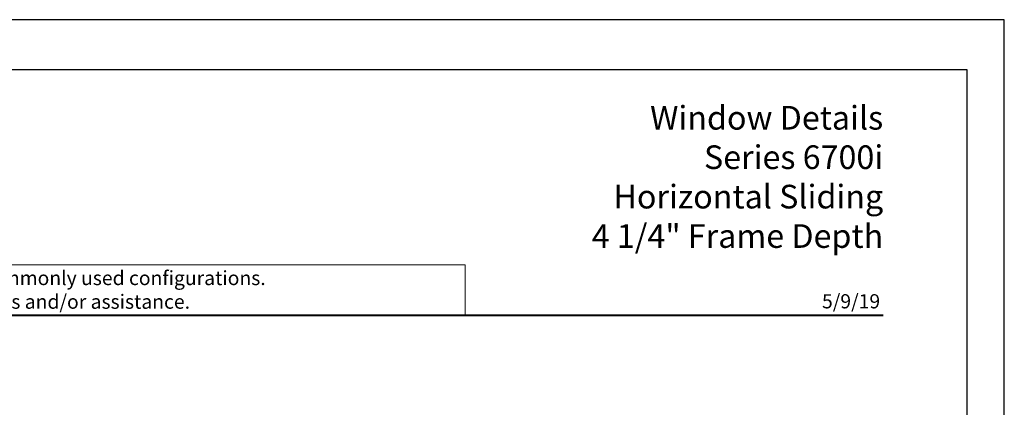
# Model space of a CAD drawing. Extents: x -11.6 to 81.3, y -3.4 to 53.3.
# Drawn here: x -3.6 to 6.8, y 23.9 to 28 of the extents above; entities that cross this region are included whole.
import ezdxf
from ezdxf.enums import TextEntityAlignment as Align

# ---------------------------------------------------------------- set-up
doc = ezdxf.new("R2010")
doc.units = 0
doc.header["$LTSCALE"] = 0.01
doc.header["$MEASUREMENT"] = 0
doc.layers.get('0').update_dxf_attribs({"linetype": 'CONTINUOUS', "lineweight": 20})
doc.layers.add('Const Lines', color=102, linetype='CONTINUOUS', lineweight=5)
doc.layers.add('Ext-1', color=7, linetype='CONTINUOUS', lineweight=25)
doc.layers.add('TEXT', color=10, linetype='CONTINUOUS')
doc.layers.add('Title Block', color=7, linetype='CONTINUOUS')
doc.layers.add('VP', color=1, linetype='CONTINUOUS', plot=False)
doc.styles.add('ROMAND', font='arial.ttf', dxfattribs={"height": 0.09})
doc.styles.get("Standard").update_dxf_attribs({"font": 'arial.ttf'})

# ---------------------------------------------------------------- blocks, each defined once
blk = doc.blocks.new('A$C403F61A2')
at = {"layer": 'Title Block', "color": 7, "lineweight": 40}
blk.add_line((1.28, -3.123), (15.93, -3.123), dxfattribs=at)
blk = doc.blocks.new('DATE')
at = {"layer": 'TEXT', "color": 7, "style": 'ROMAND'}
blk.add_text('5/9/19', height=0.15, dxfattribs=at).set_placement((-0.032, 0.071), align=Align.RIGHT)
blk = doc.blocks.new('A$C57C61C33')
at = {"layer": 'Ext-1', "insert": (0, 2.211), "char_height": 0.25, "width": 6, "attachment_point": 3}
blk.add_mtext('{\\fTimes New Roman|b1|i0|c0|p18;Window Details\\PSeries 6700i\\PHorizontal Sliding\\P4 1/4" Frame Depth}', dxfattribs=at)

msp = doc.modelspace()

# ---------------------------------------------------------------- linework, layer by layer
msp.add_lwpolyline([(1.079, 25.445), (-4.7317, 25.445), (-4.7317, 24.9147), (1.079, 24.9147)], close=True)
at = {"layer": 'Title Block'}
msp.add_lwpolyline([(-10.4314, 28.0381), (-10.4314, 5.7765), (6.7787, 5.7765), (6.7787, 28.0381)], close=True, dxfattribs=at)
msp.add_lwpolyline([(-10.4314, 28.0381), (-10.4314, 5.7765), (6.7787, 5.7765), (6.7787, 28.0381)], close=True, dxfattribs=at)
at = {"layer": 'VP'}
msp.add_lwpolyline([(-10.0392, 6.1335), (6.3865, 6.1335), (6.3865, 27.5067), (-10.0392, 27.5067)], close=True, dxfattribs=at)

# ---------------------------------------------------------------- block references
at = {"ltscale": 0.5}
msp.add_blockref('A$C403F61A2', (-10.4314, 28.0381), dxfattribs=at)
msp.add_blockref('DATE', (5.4986, 24.9147))
at = {"layer": 'Const Lines'}
msp.add_blockref('A$C57C61C33', (5.4986, 24.9147), dxfattribs=at)

# ---------------------------------------------------------------- texts
at = {"insert": (-7.3844, 25.3817), "char_height": 0.15, "width": 11.121928, "attachment_point": 1}
msp.add_mtext('\\pi2.70718;Details shown reflect the most commonly used configurations.  \\P\\pi3.08857;Contact AWM for additional details and/or assistance.', dxfattribs=at)

doc.saveas('drawing.dxf')
